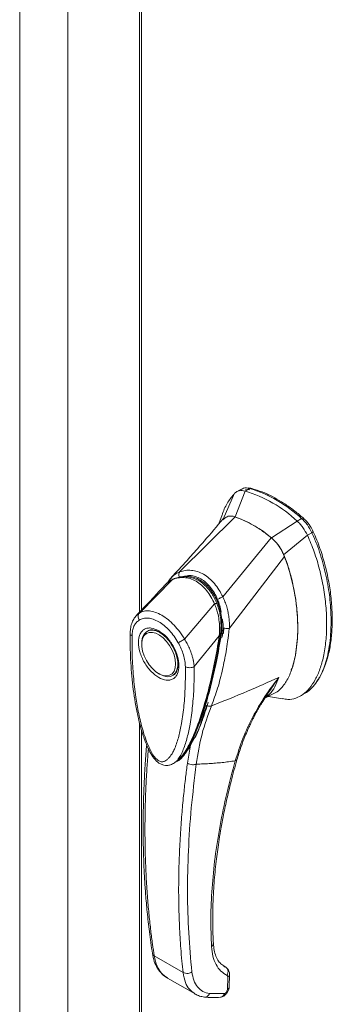
# Model space of a CAD drawing. Units: inches. Extents: x 0 to 16.5, y 0 to 11.7.
# Drawn here: x 13.6 to 13.9, y 7.7 to 8.5 of the extents above; entities that cross this region are included whole.
import ezdxf

# ---------------------------------------------------------------- set-up
doc = ezdxf.new("R2010")
doc.units = ezdxf.units.IN
doc.header["$MEASUREMENT"] = 0

msp = doc.modelspace()

# ---------------------------------------------------------------- linework, layer by layer
at = {"color": 7, "linetype": 'Continuous', "lineweight": 15}
for p, q in [((13.63071, 10.1199), (13.63071, 6.30752)), ((13.59064, 10.09677), (13.59064, 6.28438)), ((13.69059, 10.03575), (13.69059, 8.03904)), ((13.77037, 8.11865), (13.77861, 8.14022)), ((13.77534, 8.14177), (13.77161, 8.13961)), ((13.78232, 8.14236), (13.77861, 8.14022)), ((13.78257, 8.14119), (13.7791, 8.14156)), ((13.72405, 8.07266), (13.77043, 8.11862)), ((13.75952, 8.12033), (13.75687, 8.11286)), ((13.76277, 8.11844), (13.76011, 8.11619)), ((13.82205, 8.11514), (13.82577, 8.11728)), ((13.82205, 8.11514), (13.80061, 8.10119)), ((13.76013, 8.05184), (13.80054, 8.10124)), ((13.81086, 8.08689), (13.83073, 8.10321)), ((13.83073, 8.10321), (13.83444, 8.10536)), ((13.76555, 8.02562), (13.81163, 8.08558)), ((13.69045, 8.03834), (13.71808, 8.06622)), ((13.71718, 8.06798), (13.71412, 8.0638)), ((13.71256, 8.06233), (13.71163, 8.06148)), ((13.72826, 8.01651), (13.7532, 8.04594)), ((13.75581, 8.04738), (13.75674, 8.04792)), ((13.76037, 8.02581), (13.75975, 8.01987)), ((13.76065, 8.0217), (13.76101, 8.02592)), ((13.76544, 8.02553), (13.76543, 8.02546)), ((13.69782, 8.02353), (13.69689, 8.023)), ((13.69782, 8.02353), (13.69807, 8.02367)), ((13.75712, 8.01918), (13.73627, 7.99355)), ((13.76052, 8.02094), (13.76065, 8.0217)), ((13.69248, 8.01325), (13.69248, 8.01218)), ((13.70661, 7.98772), (13.70753, 7.98718)), ((13.71818, 7.98613), (13.71911, 7.98666)), ((13.79517, 7.96711), (13.80323, 7.97129)), ((13.79632, 7.96896), (13.79681, 7.96971)), ((13.79639, 7.96908), (13.79646, 7.96907)), ((13.79829, 7.96873), (13.80998, 7.96657)), ((13.82498, 7.96913), (13.82869, 7.97127)), ((13.69059, 7.94663), (13.69059, 6.22325)), ((13.73814, 7.93707), (13.73309, 7.92791)), ((13.73309, 7.92791), (13.73053, 7.91284)), ((13.72, 7.91349), (13.71972, 7.9133)), ((13.72003, 7.91344), (13.72163, 7.91455)), ((13.72341, 7.91628), (13.7245, 7.91707)), ((13.70287, 7.75203), (13.72691, 7.73815)), ((13.7625, 7.74252), (13.7592, 7.74491)), ((13.71387, 7.7335), (13.73692, 7.7202)), ((13.76416, 7.73451), (13.76391, 7.72393)), ((13.76545, 7.72603), (13.7657, 7.73673)), ((13.76132, 7.7205), (13.74904, 7.72054)), ((13.76201, 7.72075), (13.76132, 7.7205))]:
    msp.add_line(p, q, dxfattribs=at)
at = {"color": 8, "linetype": 'Continuous', "lineweight": 15}
for p, q in [((13.6923, 10.03337), (13.6923, 8.04084)), ((13.78442, 8.14226), (13.78386, 8.14194)), ((13.76994, 8.13831), (13.76032, 8.11667)), ((13.82625, 8.11681), (13.82738, 8.11746)), ((13.83554, 8.10624), (13.83407, 8.10538)), ((13.71162, 8.0613), (13.71206, 8.06178)), ((13.68803, 8.03626), (13.69045, 8.03834)), ((13.7601, 8.02138), (13.75879, 8.02062)), ((13.75975, 8.01987), (13.75933, 8.01787)), ((13.6923, 7.94055), (13.6923, 6.22086)), ((13.73302, 7.92802), (13.73309, 7.92791)), ((13.72235, 7.91474), (13.72103, 7.91413)), ((13.76296, 7.74218), (13.7625, 7.74252))]:
    msp.add_line(p, q, dxfattribs=at)
at = {"color": 7, "linetype": 'Continuous', "lineweight": 15, "flags": 128}
for points in [[(13.69248, 8.01325), (13.69257, 8.01502), (13.69322, 8.0182), (13.6945, 8.02078), (13.69635, 8.02265), (13.69869, 8.02373), (13.70141, 8.02398), (13.70441, 8.02337), (13.70754, 8.02194)], [(13.72073, 7.99587), (13.7204, 7.99256), (13.71943, 7.98978), (13.71785, 7.98767), (13.71575, 7.98632), (13.71322, 7.9858), (13.71039, 7.98613), (13.70737, 7.9873), (13.70432, 7.98925), (13.70138, 7.99189), (13.69868, 7.9951), (13.69635, 7.99873), (13.69451, 8.0026), (13.69322, 8.00655), (13.69257, 8.01037), (13.69257, 8.0139), (13.69322, 8.01696), (13.69451, 8.01942), (13.69635, 8.02116), (13.69868, 8.0221), (13.70138, 8.0222), (13.70432, 8.02144), (13.70737, 8.01987), (13.71039, 8.01756), (13.71322, 8.01462), (13.71575, 8.01118), (13.71785, 8.00741), (13.71943, 8.00348), (13.7204, 7.99957), (13.72073, 7.99587)], [(13.70754, 8.02194), (13.71067, 8.01976), (13.71337, 8.01722)], [(13.71873, 8.00972), (13.72057, 8.00573), (13.72185, 8.00167), (13.72251, 7.99774), (13.72251, 7.9941), (13.72185, 7.99093), (13.72057, 7.98835), (13.71872, 7.98648), (13.71638, 7.98539), (13.71366, 7.98515), (13.71067, 7.98576), (13.70754, 7.98718), (13.70753, 7.98718)]]:
    msp.add_lwpolyline(points, dxfattribs=at)
at = {"color": 7, "linetype": 'Continuous', "lineweight": 15}
for centre, radius, start, end in [((13.74658, 8.03457), 0.1104, 46.8712, 73.13418), ((13.75029, 8.03672), 0.1104, 46.8712, 73.13418), ((13.73704, 8.026), 0.09846, 49.78909, 70.21628), ((13.72519, 8.05028), 0.01745, 114.01749, 138.81202)]:
    msp.add_arc(centre, radius, start, end, dxfattribs=at)
for points, knots in [([(13.77861, 8.14022), (13.77694, 8.14046), (13.77442, 8.14083), (13.77164, 8.13978), (13.77051, 8.1388), (13.76994, 8.13831)], [0, 0, 0, 0, 0.49521, 0.743791, 1, 1, 1, 1]), ([(13.7755, 8.14149), (13.77611, 8.14191), (13.77732, 8.14276), (13.77974, 8.14287), (13.78145, 8.14253), (13.78232, 8.14236)], [0, 0, 0, 0, 0.333958, 0.661945, 1, 1, 1, 1]), ([(13.78442, 8.14226), (13.78318, 8.14261), (13.78189, 8.14298), (13.7809, 8.1426), (13.78087, 8.14259)], [0, 0, 0, 0, 0.969247, 1, 1, 1, 1]), ([(13.82738, 8.11746), (13.82618, 8.11851), (13.82257, 8.12165), (13.81644, 8.1264), (13.809, 8.13142), (13.80115, 8.13587), (13.7929, 8.13969), (13.78726, 8.1414), (13.78442, 8.14226)], [0, 0, 0, 0, 0.0854641, 0.2572248, 0.428986, 0.6000441, 0.7989123, 1, 1, 1, 1]), ([(13.76994, 8.13831), (13.76802, 8.13596), (13.76406, 8.13109), (13.76084, 8.1247), (13.7597, 8.12067), (13.75959, 8.12027)], [0, 0, 0, 0, 0.457354, 0.946665, 1, 1, 1, 1]), ([(13.7605, 8.11711), (13.75521, 8.11085), (13.74836, 8.10275), (13.74056, 8.09384), (13.73732, 8.09017), (13.73416, 8.08662), (13.72746, 8.07912), (13.72151, 8.07269), (13.71711, 8.06794)], [0, 0, 0, 0, 0.369497, 0.4783022, 0.5371207, 0.5933573, 0.6994391, 1, 1, 1, 1]), ([(13.77043, 8.11862), (13.76913, 8.11897), (13.76629, 8.11974), (13.76401, 8.1189), (13.76277, 8.11844)], [0, 0, 0, 0, 0.456569, 1, 1, 1, 1]), ([(13.77037, 8.11865), (13.76927, 8.11904), (13.76808, 8.11947), (13.7671, 8.11928), (13.76703, 8.11927)], [0, 0, 0, 0, 0.925789, 1, 1, 1, 1]), ([(13.80054, 8.10124), (13.79778, 8.10338), (13.79227, 8.10766), (13.78213, 8.11394), (13.77489, 8.11683), (13.77043, 8.11862)], [0, 0, 0, 0, 0.277012, 0.554025, 1, 1, 1, 1]), ([(13.83444, 8.10536), (13.83326, 8.10759), (13.8315, 8.11094), (13.82836, 8.11482), (13.82664, 8.11645), (13.82577, 8.11728)], [0, 0, 0, 0, 0.495235, 0.743804, 1, 1, 1, 1]), ([(13.83554, 8.10624), (13.83474, 8.10781), (13.83288, 8.11145), (13.82986, 8.11517), (13.82784, 8.11704), (13.82738, 8.11746)], [0, 0, 0, 0, 0.370859, 0.858127, 1, 1, 1, 1]), ([(13.83073, 8.10321), (13.82955, 8.10544), (13.82778, 8.10879), (13.82465, 8.11268), (13.82293, 8.11431), (13.82205, 8.11514)], [0, 0, 0, 0, 0.495208, 0.74379, 1, 1, 1, 1]), ([(13.81163, 8.08558), (13.8109, 8.08724), (13.80913, 8.0913), (13.80526, 8.09691), (13.802, 8.0999), (13.80054, 8.10124)], [0, 0, 0, 0, 0.277037, 0.676298, 1, 1, 1, 1]), ([(13.81086, 8.08689), (13.81024, 8.08829), (13.80863, 8.0919), (13.80512, 8.09706), (13.80203, 8.09989), (13.80061, 8.10119)], [0, 0, 0, 0, 0.253957, 0.656369, 1, 1, 1, 1]), ([(13.80992, 7.96682), (13.81142, 7.96653), (13.81541, 7.96577), (13.82125, 7.96709), (13.8274, 7.9703), (13.83285, 7.97561), (13.83755, 7.98275), (13.84137, 7.9916), (13.84436, 8.00234), (13.84628, 8.01491), (13.84696, 8.02907), (13.84628, 8.04402), (13.8443, 8.05931), (13.84101, 8.0745), (13.83667, 8.0892), (13.83266, 8.09865), (13.83073, 8.10321)], [0, 0, 0, 0, 0.032632, 0.086699, 0.144827, 0.207419, 0.274424, 0.345426, 0.419719, 0.505391, 0.592604, 0.679817, 0.765489, 0.848175, 0.92665, 1, 1, 1, 1]), ([(13.83444, 8.10536), (13.83582, 8.10218), (13.83849, 8.09605), (13.84166, 8.08686), (13.84519, 8.0748), (13.84832, 8.05995), (13.85011, 8.0445), (13.85058, 8.0314), (13.85019, 8.02059), (13.84906, 8.01046), (13.84731, 8.00163), (13.84501, 7.99385), (13.84223, 7.98706), (13.83877, 7.98085), (13.83461, 7.97581), (13.83121, 7.97259), (13.82904, 7.97158), (13.82862, 7.97139)], [0, 0, 0, 0, 0.058392, 0.112667, 0.167339, 0.278977, 0.387625, 0.463863, 0.540622, 0.612661, 0.685184, 0.745472, 0.806144, 0.868318, 0.931191, 0.986803, 1, 1, 1, 1]), ([(13.83863, 7.98186), (13.83894, 7.98221), (13.84136, 7.98484), (13.84441, 7.99162), (13.84793, 8.00165), (13.85015, 8.01288), (13.85134, 8.02487), (13.85147, 8.03754), (13.85058, 8.05077), (13.84863, 8.06445), (13.84558, 8.07833), (13.84204, 8.09), (13.83861, 8.09927), (13.83657, 8.10391), (13.83554, 8.10624)], [0, 0, 0, 0, 0.014996, 0.114083, 0.213094, 0.312068, 0.411021, 0.509968, 0.608915, 0.707876, 0.806861, 0.9025, 0.951106, 1, 1, 1, 1]), ([(13.80314, 7.97147), (13.80392, 7.97183), (13.80638, 7.97297), (13.81048, 7.97715), (13.81511, 7.98425), (13.81853, 7.99346), (13.82074, 8.00284), (13.82204, 8.01202), (13.82266, 8.0218), (13.8226, 8.03206), (13.82184, 8.04271), (13.82036, 8.05375), (13.81804, 8.06521), (13.81516, 8.07591), (13.81267, 8.08272), (13.81163, 8.08558)], [0, 0, 0, 0, 0.0288008, 0.09046, 0.189987, 0.2921139, 0.3704662, 0.4494069, 0.5299955, 0.6110865, 0.6915643, 0.7725759, 0.8555743, 0.9394558, 1, 1, 1, 1]), ([(13.81719, 7.99073), (13.8172, 7.99075), (13.819, 7.99437), (13.82046, 8.00198), (13.82212, 8.01275), (13.82269, 8.02277), (13.82255, 8.03332), (13.82148, 8.04626), (13.81939, 8.05886), (13.81638, 8.07084), (13.8138, 8.07925), (13.81174, 8.08461), (13.81086, 8.08689)], [0, 0, 0, 0, 0.0008792, 0.1601945, 0.2672132, 0.3749976, 0.4851102, 0.5960095, 0.7637318, 0.8493572, 0.9356253, 1, 1, 1, 1]), ([(13.72403, 8.07264), (13.72562, 8.07312), (13.7288, 8.07407), (13.73387, 8.07416), (13.739, 8.07313), (13.74406, 8.07086), (13.74885, 8.06745), (13.75319, 8.06301), (13.75703, 8.05778), (13.75908, 8.0538), (13.7601, 8.05182)], [0, 0, 0, 0, 0.124435, 0.248812, 0.37443, 0.499916, 0.625586, 0.750893, 0.875635, 1, 1, 1, 1]), ([(13.71833, 8.0665), (13.71716, 8.06593), (13.7156, 8.06517), (13.71431, 8.06393), (13.71399, 8.06363)], [0, 0, 0, 0, 0.749937, 1, 1, 1, 1]), ([(13.71412, 8.0638), (13.71415, 8.06387), (13.71472, 8.06498), (13.71561, 8.06631), (13.71667, 8.0673), (13.71693, 8.06754)], [0, 0, 0, 0, 0.044001, 0.760311, 1, 1, 1, 1]), ([(13.71808, 8.06622), (13.71964, 8.06677), (13.72276, 8.06788), (13.72777, 8.06814), (13.73283, 8.06723), (13.73782, 8.06504), (13.7425, 8.06164), (13.74671, 8.05718), (13.75036, 8.05192), (13.75226, 8.04793), (13.7532, 8.04594)], [0, 0, 0, 0, 0.125101, 0.249762, 0.375106, 0.500261, 0.626091, 0.75103, 0.875884, 1, 1, 1, 1]), ([(13.75528, 8.04595), (13.75459, 8.04752), (13.75328, 8.05051), (13.75032, 8.0555), (13.74664, 8.06016), (13.74236, 8.06387), (13.73898, 8.06593), (13.73637, 8.06711), (13.73421, 8.06785), (13.73197, 8.06838), (13.72936, 8.06872), (13.72624, 8.06872), (13.72248, 8.06818), (13.7199, 8.06718), (13.71851, 8.06665)], [0, 0, 0, 0, 0.093958, 0.179572, 0.326373, 0.43817, 0.525824, 0.578282, 0.626238, 0.677459, 0.734042, 0.806656, 0.895168, 1, 1, 1, 1]), ([(13.7237, 8.06819), (13.72359, 8.06864), (13.72339, 8.06952), (13.7234, 8.07076), (13.7236, 8.07183), (13.72389, 8.07237), (13.72403, 8.07264)], [0, 0, 0, 0, 0.272177, 0.529564, 0.772171, 1, 1, 1, 1]), ([(13.72405, 8.07266), (13.72405, 8.07266), (13.72404, 8.07265), (13.72404, 8.07264), (13.72403, 8.07264)], [0, 0, 0, 0, 0.515405, 1, 1, 1, 1]), ([(13.72515, 8.06845), (13.72615, 8.06869), (13.7287, 8.06928), (13.73299, 8.06905), (13.73783, 8.06773), (13.74234, 8.06531), (13.74636, 8.06201), (13.74996, 8.05794), (13.75322, 8.05307), (13.75494, 8.04928), (13.75581, 8.04738)], [0, 0, 0, 0, 0.086924, 0.221453, 0.356675, 0.491863, 0.612894, 0.733966, 0.866983, 1, 1, 1, 1]), ([(13.71153, 8.06138), (13.70977, 8.05947), (13.70526, 8.05456), (13.69731, 8.04607), (13.69106, 8.03952), (13.6877, 8.03599)], [0, 0, 0, 0, 0.227475, 0.583296, 1, 1, 1, 1]), ([(13.75578, 8.04967), (13.7561, 8.04988), (13.75673, 8.05028), (13.75787, 8.05087), (13.75901, 8.05139), (13.75975, 8.05168), (13.7601, 8.05182)], [0, 0, 0, 0, 0.273622, 0.531508, 0.773647, 1, 1, 1, 1]), ([(13.75578, 8.04967), (13.75643, 8.04797), (13.75772, 8.04455), (13.7583, 8.0409), (13.7586, 8.03907)], [0, 0, 0, 0, 0.500393, 1, 1, 1, 1]), ([(13.76013, 8.05184), (13.76013, 8.05183), (13.76012, 8.05182), (13.76011, 8.05182), (13.7601, 8.05182)], [0, 0, 0, 0, 0.513516, 1, 1, 1, 1]), ([(13.76013, 8.05184), (13.76075, 8.05049), (13.762, 8.04779), (13.76343, 8.04342), (13.76452, 8.039), (13.76522, 8.03462), (13.76562, 8.03015), (13.76558, 8.02721), (13.76555, 8.02562)], [0, 0, 0, 0, 0.162931, 0.328048, 0.499062, 0.658876, 0.81607, 1, 1, 1, 1]), ([(13.75321, 8.04595), (13.75321, 8.04595), (13.75322, 8.04594), (13.75322, 8.04592), (13.75325, 8.04585), (13.75337, 8.04559), (13.75382, 8.04453), (13.75471, 8.04216), (13.75596, 8.038), (13.75699, 8.0326), (13.75744, 8.02721), (13.75742, 8.02303), (13.75725, 8.02062), (13.75716, 8.01955), (13.75713, 8.01927), (13.75712, 8.0192), (13.75712, 8.01919), (13.75712, 8.01918), (13.75712, 8.01918), (13.75712, 8.01918)], [0, 0, 0, 0, 0.000068, 0.000627, 0.002209, 0.008319, 0.032557, 0.127493, 0.283172, 0.500894, 0.717758, 0.873439, 0.967715, 0.991673, 0.997758, 0.999351, 0.999793, 0.999926, 1, 1, 1, 1]), ([(13.758, 8.01953), (13.75824, 8.02171), (13.75873, 8.02608), (13.75846, 8.03295), (13.75754, 8.03867), (13.75633, 8.04316), (13.75552, 8.04531), (13.75511, 8.04639)], [0, 0, 0, 0, 0.248708, 0.497131, 0.747657, 0.873222, 1, 1, 1, 1]), ([(13.75581, 8.04738), (13.75649, 8.04539), (13.75788, 8.04136), (13.75902, 8.03499), (13.75946, 8.02856), (13.75923, 8.02379), (13.75887, 8.02118), (13.75879, 8.02062)], [0, 0, 0, 0, 0.230597, 0.468056, 0.698582, 0.935467, 1, 1, 1, 1]), ([(13.68805, 8.03636), (13.68723, 8.03534), (13.68561, 8.03334), (13.68394, 8.02948), (13.68314, 8.02601), (13.68285, 8.02321), (13.68281, 8.02195), (13.68279, 8.02133)], [0, 0, 0, 0, 0.262342, 0.517143, 0.79156, 0.896661, 1, 1, 1, 1]), ([(13.69029, 8.0324), (13.69003, 8.03291), (13.68953, 8.03394), (13.68935, 8.0356), (13.68961, 8.03716), (13.69017, 8.03795), (13.69044, 8.03834)], [0, 0, 0, 0, 0.250001, 0.500001, 0.750001, 1, 1, 1, 1]), ([(13.69029, 8.0324), (13.69141, 8.03295), (13.69364, 8.03406), (13.6977, 8.03422), (13.70206, 8.03329), (13.70662, 8.03118), (13.71117, 8.02802), (13.71554, 8.02392), (13.71958, 8.01907), (13.72181, 8.01539), (13.72293, 8.01356)], [0, 0, 0, 0, 0.125301, 0.250533, 0.375398, 0.500195, 0.625414, 0.749963, 0.875169, 1, 1, 1, 1]), ([(13.69044, 8.03834), (13.69051, 8.03838), (13.69063, 8.03845), (13.69084, 8.03857), (13.69115, 8.03874), (13.69173, 8.03903), (13.6928, 8.03947), (13.69512, 8.04012), (13.69884, 8.04026), (13.70384, 8.0391), (13.7091, 8.03665), (13.71438, 8.03301), (13.71949, 8.02832), (13.72352, 8.02359), (13.7261, 8.01994), (13.72733, 8.01804), (13.7279, 8.01711), (13.72815, 8.01669), (13.72826, 8.01651)], [0, 0, 0, 0, 0.006935, 0.012383, 0.022112, 0.039491, 0.070588, 0.126036, 0.250731, 0.375942, 0.500712, 0.625901, 0.750052, 0.875172, 0.944826, 0.975643, 0.989265, 1, 1, 1, 1]), ([(13.75968, 8.03353), (13.75975, 8.03317), (13.76028, 8.0306), (13.76033, 8.02803), (13.76037, 8.02581)], [0, 0, 0, 0, 0.138982, 1, 1, 1, 1]), ([(13.68433, 8.01922), (13.68443, 8.0207), (13.68462, 8.02366), (13.68586, 8.02735), (13.68769, 8.03041), (13.68942, 8.03174), (13.69029, 8.0324)], [0, 0, 0, 0, 0.250895, 0.500045, 0.750276, 1, 1, 1, 1]), ([(13.70661, 7.9845), (13.70448, 7.98599), (13.70121, 7.98828), (13.69727, 7.99299), (13.69457, 7.99707), (13.69237, 8.00147), (13.69033, 8.00719), (13.68929, 8.01402), (13.69033, 8.01966), (13.69237, 8.02303), (13.69457, 8.02489), (13.69727, 8.02584), (13.70121, 8.02601), (13.70448, 8.02452), (13.70661, 8.02355)], [0, 0, 0, 0, 0.119728, 0.18418, 0.25, 0.31582, 0.380272, 0.5, 0.619728, 0.68418, 0.75, 0.81582, 0.880272, 1, 1, 1, 1]), ([(13.76543, 8.02546), (13.76502, 8.02178), (13.76428, 8.01523), (13.76249, 8.00386), (13.75989, 7.99074), (13.75598, 7.97536), (13.75239, 7.96563), (13.75059, 7.96073)], [0, 0, 0, 0, 0.156779, 0.279261, 0.497594, 0.747281, 1, 1, 1, 1]), ([(13.76037, 8.02581), (13.76085, 8.02573), (13.76177, 8.02555), (13.76317, 8.02544), (13.76442, 8.02543), (13.76511, 8.0255), (13.76544, 8.02553)], [0, 0, 0, 0, 0.274594, 0.532803, 0.774606, 1, 1, 1, 1]), ([(13.76555, 8.02562), (13.76553, 8.0256), (13.76551, 8.02556), (13.76547, 8.02554), (13.76545, 8.02553), (13.76544, 8.02553)], [0, 0, 0, 0, 0.555971, 0.786334, 1, 1, 1, 1]), ([(13.68283, 8.02141), (13.68284, 8.01416), (13.68287, 7.99973), (13.68476, 7.97762), (13.68758, 7.95926), (13.69086, 7.94499), (13.69384, 7.9349), (13.69717, 7.92635), (13.70073, 7.91967), (13.70385, 7.91549), (13.70682, 7.91294), (13.70902, 7.91177), (13.71127, 7.91111), (13.71369, 7.91091), (13.71674, 7.91145), (13.7187, 7.91261), (13.71977, 7.91324)], [0, 0, 0, 0, 0.186084, 0.369965, 0.541912, 0.623576, 0.702645, 0.774395, 0.820462, 0.861846, 0.883526, 0.906184, 0.919326, 0.940157, 0.967421, 1, 1, 1, 1]), ([(13.72889, 7.9935), (13.72889, 7.98796), (13.72889, 7.97694), (13.72782, 7.96112), (13.72602, 7.94724), (13.72348, 7.93531), (13.72095, 7.92743), (13.71857, 7.92232), (13.71695, 7.91956), (13.71526, 7.91733), (13.71352, 7.91566), (13.71193, 7.91467), (13.71055, 7.91421), (13.70936, 7.91407), (13.7081, 7.91422), (13.70679, 7.91475), (13.70552, 7.91561), (13.70377, 7.91726), (13.70211, 7.9195), (13.70056, 7.92208), (13.69937, 7.92433), (13.69755, 7.92821), (13.69541, 7.93373), (13.6925, 7.94304), (13.68978, 7.95454), (13.68722, 7.9695), (13.6854, 7.98554), (13.68433, 8.00264), (13.68433, 8.01368), (13.68433, 8.01922)], [0, 0, 0, 0, 0.08355, 0.166372, 0.248693, 0.310763, 0.373343, 0.396184, 0.416994, 0.435886, 0.452691, 0.467445, 0.475742, 0.483293, 0.491526, 0.499159, 0.506215, 0.513674, 0.530865, 0.540405, 0.550822, 0.562196, 0.593679, 0.625159, 0.687966, 0.750619, 0.833356, 0.916347, 1, 1, 1, 1]), ([(13.69803, 8.0236), (13.69859, 8.02385), (13.69964, 8.02432), (13.70164, 8.02434), (13.70379, 8.02391), (13.70608, 8.02299), (13.70842, 8.02163), (13.71075, 8.01984), (13.71282, 8.01788), (13.71459, 8.01586), (13.71637, 8.01358), (13.71747, 8.01178), (13.71815, 8.01069)], [0, 0, 0, 0, 0.123812, 0.233579, 0.338402, 0.441386, 0.542574, 0.640548, 0.740841, 0.814894, 0.887214, 1, 1, 1, 1]), ([(13.70661, 8.02355), (13.70873, 8.02206), (13.71201, 8.01977), (13.71594, 8.01507), (13.71865, 8.01098), (13.72085, 8.00659), (13.72289, 8.00086), (13.72392, 7.99403), (13.72289, 7.98839), (13.72085, 7.98503), (13.71865, 7.98317), (13.71594, 7.98221), (13.71201, 7.98205), (13.70873, 7.98354), (13.70661, 7.9845)], [0, 0, 0, 0, 0.119728, 0.18418, 0.25, 0.31582, 0.380272, 0.5, 0.619728, 0.68418, 0.75, 0.81582, 0.880272, 1, 1, 1, 1]), ([(13.72293, 8.01356), (13.72326, 8.01373), (13.72392, 8.01409), (13.7253, 8.01485), (13.72681, 8.01569), (13.72778, 8.01623), (13.72826, 8.01651)], [0, 0, 0, 0, 0.25, 0.500001, 0.750001, 1, 1, 1, 1]), ([(13.72478, 7.91764), (13.72529, 7.91811), (13.72728, 7.91995), (13.7298, 7.92404), (13.73275, 7.92906), (13.73612, 7.93599), (13.73983, 7.945), (13.7439, 7.95684), (13.74758, 7.96931), (13.75032, 7.98005), (13.7524, 7.98906), (13.75417, 7.99741), (13.75618, 8.00783), (13.75738, 8.01564), (13.758, 8.0197)], [0, 0, 0, 0, 0.022392, 0.086985, 0.147352, 0.206267, 0.320172, 0.433374, 0.560118, 0.676343, 0.72878, 0.802516, 0.897451, 1, 1, 1, 1]), ([(13.72826, 8.01651), (13.72896, 8.01529), (13.73039, 8.0128), (13.73224, 8.00887), (13.73366, 8.00526), (13.73455, 8.00249), (13.735, 8.00083), (13.73522, 7.99996), (13.73533, 7.99951), (13.73538, 7.99928), (13.7354, 7.99917), (13.73542, 7.99911), (13.73542, 7.99908), (13.73543, 7.99907), (13.73543, 7.99906), (13.73543, 7.99906), (13.73543, 7.99905), (13.73543, 7.99905), (13.73543, 7.99905), (13.73543, 7.99905), (13.73543, 7.99905), (13.73543, 7.99905), (13.73543, 7.99905), (13.73543, 7.99905), (13.73543, 7.99904), (13.73544, 7.99901), (13.73547, 7.99888), (13.73557, 7.9984), (13.73595, 7.99655), (13.73613, 7.99488), (13.73627, 7.99355)], [0, 0, 0, 0, 0.159162, 0.326132, 0.499699, 0.61712, 0.681274, 0.714661, 0.731674, 0.740259, 0.744571, 0.746732, 0.747814, 0.748355, 0.748626, 0.748761, 0.748829, 0.748863, 0.74888, 0.748888, 0.748892, 0.748894, 0.748895, 0.748896, 0.749039, 0.7502, 0.753454, 0.765806, 0.813755, 1, 1, 1, 1]), ([(13.75879, 8.02062), (13.75753, 8.01295), (13.75517, 7.99857), (13.75056, 7.9785), (13.74549, 7.96013), (13.74055, 7.94563), (13.73593, 7.93488), (13.73294, 7.92855), (13.73073, 7.92547), (13.73007, 7.92455)], [0, 0, 0, 0, 0.211662, 0.396984, 0.583528, 0.770465, 0.865248, 0.959983, 1, 1, 1, 1]), ([(13.71815, 8.01069), (13.71882, 8.00944), (13.71977, 8.00767), (13.72085, 8.00501), (13.72162, 8.00276), (13.72227, 8.00015), (13.72268, 7.99756), (13.72279, 7.99507), (13.72262, 7.99277), (13.72216, 7.99074), (13.72143, 7.98901), (13.72041, 7.98764), (13.71953, 7.98679), (13.71883, 7.98657), (13.71867, 7.98652)], [0, 0, 0, 0, 0.11953, 0.167854, 0.247071, 0.327707, 0.412455, 0.498937, 0.586469, 0.675063, 0.765703, 0.861367, 0.969039, 1, 1, 1, 1]), ([(13.72293, 8.01356), (13.7238, 8.01188), (13.72553, 8.00855), (13.72737, 8.00337), (13.7286, 7.99826), (13.72879, 7.99508), (13.72889, 7.9935)], [0, 0, 0, 0, 0.251007, 0.500181, 0.750378, 1, 1, 1, 1]), ([(13.73627, 7.99355), (13.73572, 7.9933), (13.73464, 7.99281), (13.73257, 7.99259), (13.7305, 7.99279), (13.72943, 7.99326), (13.72889, 7.9935)], [0, 0, 0, 0, 0.250001, 0.500001, 0.750001, 1, 1, 1, 1]), ([(13.75059, 7.96073), (13.76062, 7.96476), (13.77917, 7.9722), (13.79816, 7.98066), (13.80688, 7.98454)], [0, 0, 0, 0, 0.5410324, 1, 1, 1, 1]), ([(13.80688, 7.98454), (13.80288, 7.97929), (13.79487, 7.96881), (13.78493, 7.95171), (13.77651, 7.9338), (13.77251, 7.92121), (13.77051, 7.9149)], [0, 0, 0, 0, 0.250615, 0.500592, 0.74964, 1, 1, 1, 1]), ([(13.77185, 7.91571), (13.77298, 7.91943), (13.77498, 7.92601), (13.77817, 7.93437), (13.78054, 7.93994), (13.78211, 7.94342), (13.78321, 7.94576), (13.78433, 7.94807), (13.78618, 7.95176), (13.78916, 7.95731), (13.79286, 7.96373), (13.7957, 7.96795), (13.79686, 7.96967)], [0, 0, 0, 0, 0.194542, 0.343882, 0.448762, 0.498411, 0.535684, 0.578678, 0.627553, 0.743608, 0.895783, 1, 1, 1, 1]), ([(13.73648, 7.93349), (13.73732, 7.93517), (13.73966, 7.93982), (13.74351, 7.94992), (13.74629, 7.95868), (13.74796, 7.96394)], [0, 0, 0, 0, 0.1844036, 0.5100161, 1, 1, 1, 1]), ([(13.73792, 7.91212), (13.73927, 7.92057), (13.74197, 7.93745), (13.74772, 7.95297), (13.75059, 7.96073)], [0, 0, 0, 0, 0.500181, 1, 1, 1, 1]), ([(13.74662, 7.96104), (13.74527, 7.95707), (13.74323, 7.95112), (13.74073, 7.94298), (13.739, 7.93904), (13.73814, 7.93707)], [0, 0, 0, 0, 0.499926, 0.74987, 1, 1, 1, 1]), ([(13.74662, 7.96104), (13.74698, 7.96093), (13.74769, 7.96071), (13.74874, 7.96056), (13.74974, 7.96055), (13.75031, 7.96067), (13.75059, 7.96073)], [0, 0, 0, 0, 0.249996, 0.500001, 0.749997, 1, 1, 1, 1]), ([(13.69658, 7.92842), (13.69617, 7.92329), (13.69528, 7.91236), (13.69445, 7.89677), (13.69392, 7.88252), (13.69369, 7.87168), (13.69362, 7.86383), (13.69361, 7.85815), (13.69364, 7.85311), (13.69369, 7.84807), (13.6938, 7.84196), (13.694, 7.83469), (13.69434, 7.82569), (13.69488, 7.81516), (13.69572, 7.80261), (13.697, 7.78804), (13.6988, 7.7715), (13.70047, 7.76003), (13.70136, 7.75395)], [0, 0, 0, 0, 0.0832334, 0.1774796, 0.256158, 0.3192661, 0.3585409, 0.3880378, 0.4151673, 0.4437513, 0.47379, 0.5192259, 0.5684638, 0.6288953, 0.7022629, 0.7885682, 0.8878132, 1, 1, 1, 1]), ([(13.73309, 7.92791), (13.73194, 7.92587), (13.72964, 7.92178), (13.72608, 7.91758), (13.72358, 7.91529), (13.72247, 7.91479), (13.72235, 7.91474)], [0, 0, 0, 0, 0.38466, 0.769646, 0.974442, 1, 1, 1, 1]), ([(13.73311, 7.92841), (13.732, 7.92634), (13.73046, 7.92346), (13.72849, 7.9212), (13.72793, 7.92056)], [0, 0, 0, 0, 0.716772, 1, 1, 1, 1]), ([(13.72582, 7.91804), (13.72569, 7.91788), (13.72488, 7.91689), (13.72386, 7.91604), (13.72287, 7.91558), (13.72279, 7.91554)], [0, 0, 0, 0, 0.147452, 0.930367, 1, 1, 1, 1]), ([(13.72691, 7.73815), (13.72658, 7.7413), (13.72588, 7.74804), (13.72497, 7.75898), (13.72417, 7.77141), (13.72355, 7.78541), (13.72322, 7.80101), (13.72326, 7.81807), (13.72375, 7.83623), (13.72469, 7.85437), (13.72597, 7.87154), (13.72743, 7.88693), (13.72893, 7.90049), (13.73003, 7.90894), (13.73053, 7.91284)], [0, 0, 0, 0, 0.05838, 0.124997, 0.199849, 0.282938, 0.374263, 0.473824, 0.578209, 0.683931, 0.778971, 0.863329, 0.937006, 1, 1, 1, 1]), ([(13.73053, 7.91284), (13.73115, 7.91253), (13.73238, 7.91193), (13.73458, 7.9116), (13.73652, 7.91167), (13.73746, 7.91197), (13.73792, 7.91212)], [0, 0, 0, 0, 0.279619, 0.559233, 0.779615, 1, 1, 1, 1]), ([(13.7343, 7.73862), (13.73329, 7.7494), (13.73129, 7.77099), (13.73041, 7.80485), (13.73114, 7.8397), (13.73347, 7.87543), (13.73644, 7.8999), (13.73792, 7.91212)], [0, 0, 0, 0, 0.199751, 0.399872, 0.600121, 0.800247, 1, 1, 1, 1]), ([(13.77051, 7.9149), (13.76865, 7.91463), (13.76495, 7.9141), (13.75946, 7.91347), (13.75404, 7.91296), (13.74878, 7.91258), (13.74341, 7.91231), (13.73983, 7.91219), (13.73792, 7.91212)], [0, 0, 0, 0, 0.167543, 0.334193, 0.499997, 0.664781, 0.821159, 1, 1, 1, 1]), ([(13.77051, 7.9149), (13.76804, 7.90581), (13.76311, 7.88759), (13.75756, 7.86069), (13.75343, 7.83424), (13.75089, 7.80849), (13.7498, 7.7835), (13.75038, 7.76768), (13.75067, 7.75978)], [0, 0, 0, 0, 0.166158, 0.332856, 0.499995, 0.667128, 0.833833, 1, 1, 1, 1]), ([(13.7522, 7.76233), (13.75198, 7.76762), (13.75155, 7.77739), (13.75169, 7.79127), (13.75214, 7.80287), (13.75279, 7.81281), (13.75358, 7.82191), (13.7545, 7.83055), (13.75555, 7.83887), (13.75676, 7.84738), (13.75834, 7.85715), (13.76047, 7.86882), (13.76334, 7.88256), (13.76706, 7.89839), (13.77019, 7.90972), (13.77185, 7.91571)], [0, 0, 0, 0, 0.113427, 0.20919, 0.287277, 0.349281, 0.40842, 0.467635, 0.518452, 0.570118, 0.631555, 0.705259, 0.791233, 0.889479, 1, 1, 1, 1]), ([(13.75919, 7.74477), (13.75827, 7.74566), (13.75635, 7.74752), (13.75427, 7.75164), (13.75276, 7.75655), (13.75238, 7.76044), (13.7522, 7.76233)], [0, 0, 0, 0, 0.243802, 0.510427, 0.762486, 1, 1, 1, 1]), ([(13.70136, 7.75395), (13.70181, 7.75172), (13.70273, 7.74725), (13.70548, 7.74156), (13.70912, 7.73674), (13.71234, 7.73455), (13.71395, 7.73346)], [0, 0, 0, 0, 0.248869, 0.498818, 0.749404, 1, 1, 1, 1]), ([(13.75067, 7.75978), (13.75097, 7.75701), (13.75158, 7.75143), (13.75432, 7.74459), (13.75822, 7.73906), (13.76182, 7.73682), (13.7636, 7.73571)], [0, 0, 0, 0, 0.247911, 0.500024, 0.752124, 1, 1, 1, 1]), ([(13.72691, 7.73815), (13.72752, 7.73787), (13.72875, 7.73732), (13.73095, 7.73731), (13.73289, 7.73776), (13.73383, 7.73833), (13.7343, 7.73862)], [0, 0, 0, 0, 0.2796222, 0.5592398, 0.7796181, 1, 1, 1, 1]), ([(13.74904, 7.72054), (13.74712, 7.72101), (13.74324, 7.72195), (13.7388, 7.72587), (13.73557, 7.73135), (13.73472, 7.73621), (13.7343, 7.73862)], [0, 0, 0, 0, 0.246987, 0.499968, 0.752966, 1, 1, 1, 1]), ([(13.76206, 7.74271), (13.76182, 7.74285), (13.76135, 7.74313), (13.7609, 7.74342), (13.76067, 7.74357)], [0, 0, 0, 0, 0.500209, 1, 1, 1, 1]), ([(13.76295, 7.74223), (13.76281, 7.74233), (13.76263, 7.74245), (13.76243, 7.74254), (13.76239, 7.74256)], [0, 0, 0, 0, 0.779271, 1, 1, 1, 1]), ([(13.7636, 7.73571), (13.76392, 7.73642), (13.76454, 7.73784), (13.7644, 7.73994), (13.76369, 7.74158), (13.7629, 7.74221), (13.7625, 7.74252)], [0, 0, 0, 0, 0.2796205, 0.5592368, 0.7796172, 1, 1, 1, 1]), ([(13.76569, 7.73664), (13.76561, 7.73756), (13.76548, 7.73909), (13.76439, 7.74104), (13.7634, 7.74185), (13.76287, 7.74228)], [0, 0, 0, 0, 0.41516, 0.687056, 1, 1, 1, 1]), ([(13.7636, 7.73571), (13.76369, 7.73566), (13.76386, 7.73555), (13.76403, 7.73527), (13.76415, 7.73493), (13.76415, 7.73465), (13.76416, 7.73451)], [0, 0, 0, 0, 0.249969, 0.499968, 0.749652, 1, 1, 1, 1]), ([(13.76092, 7.71846), (13.7615, 7.71886), (13.76266, 7.71968), (13.76415, 7.72169), (13.76521, 7.72395), (13.76537, 7.72536), (13.76545, 7.72607)], [0, 0, 0, 0, 0.249383, 0.499032, 0.749183, 1, 1, 1, 1]), ([(13.76391, 7.72393), (13.76388, 7.72365), (13.76384, 7.72322), (13.76359, 7.72259), (13.76335, 7.72212), (13.76304, 7.72168), (13.76261, 7.72116), (13.76224, 7.72091), (13.76201, 7.72075)], [0, 0, 0, 0, 0.239481, 0.3696, 0.500056, 0.630158, 0.760595, 1, 1, 1, 1]), ([(13.73699, 7.72016), (13.7382, 7.71955), (13.74061, 7.71832), (13.74335, 7.71783), (13.74473, 7.71758)], [0, 0, 0, 0, 0.500824, 1, 1, 1, 1]), ([(13.74473, 7.71758), (13.74689, 7.71736), (13.75121, 7.71692), (13.75583, 7.71733), (13.75814, 7.71753)], [0, 0, 0, 0, 0.500362, 1, 1, 1, 1]), ([(13.75814, 7.71753), (13.75859, 7.71761), (13.75956, 7.71776), (13.76045, 7.71821), (13.76092, 7.71846)], [0, 0, 0, 0, 0.467193, 1, 1, 1, 1])]:
    msp.add_open_spline(points, degree=3, knots=knots, dxfattribs=at)
at = {"color": 8, "linetype": 'Continuous', "lineweight": 15}
for points, knots in [([(13.71693, 8.06754), (13.71783, 8.06853), (13.7199, 8.07079), (13.72256, 8.07199), (13.72405, 8.07266)], [0, 0, 0, 0, 0.43737, 1, 1, 1, 1]), ([(13.71809, 8.06623), (13.71818, 8.06634), (13.71835, 8.06657), (13.7186, 8.06668), (13.71873, 8.06674)], [0, 0, 0, 0, 0.491453, 1, 1, 1, 1]), ([(13.73045, 8.06952), (13.73119, 8.06958), (13.73344, 8.06976), (13.7373, 8.06891), (13.74181, 8.06697), (13.74605, 8.06389), (13.74985, 8.05987), (13.75317, 8.05511), (13.75491, 8.05149), (13.75578, 8.04967)], [0, 0, 0, 0, 0.074888, 0.229295, 0.383063, 0.537057, 0.691079, 0.845255, 1, 1, 1, 1]), ([(13.75321, 8.04595), (13.7534, 8.04601), (13.75379, 8.04614), (13.75431, 8.04627), (13.75474, 8.04634), (13.75503, 8.04633), (13.75517, 8.04629), (13.75516, 8.04624), (13.75516, 8.04624)], [0, 0, 0, 0, 0.1865916, 0.3785852, 0.5759622, 0.7787488, 0.9869076, 1, 1, 1, 1]), ([(13.68433, 8.01922), (13.68392, 8.01954), (13.6831, 8.02017), (13.68266, 8.02101), (13.6828, 8.02141), (13.6828, 8.02142)], [0, 0, 0, 0, 0.495915, 0.991831, 1, 1, 1, 1]), ([(13.75712, 8.01918), (13.7559, 8.01169), (13.75346, 7.99667), (13.74856, 7.97535), (13.74333, 7.95678), (13.73779, 7.94092), (13.73293, 7.92991), (13.72838, 7.92194), (13.72502, 7.91765), (13.72271, 7.91524), (13.72172, 7.91465), (13.72161, 7.91458)], [0, 0, 0, 0, 0.181498, 0.36366, 0.545006, 0.681142, 0.818984, 0.888607, 0.95905, 0.995369, 1, 1, 1, 1]), ([(13.75802, 8.01969), (13.758, 8.01963), (13.75797, 8.01952), (13.75779, 8.01937), (13.75751, 8.01925), (13.75725, 8.01921), (13.75712, 8.01918)], [0, 0, 0, 0, 0.247286, 0.498191, 0.749096, 1, 1, 1, 1]), ([(13.73627, 7.99355), (13.73623, 7.98796), (13.73615, 7.9768), (13.73498, 7.96075), (13.73311, 7.9466), (13.73054, 7.93436), (13.72787, 7.92578), (13.72503, 7.91953), (13.72276, 7.91611), (13.72103, 7.91413), (13.72018, 7.9136), (13.72, 7.91349)], [0, 0, 0, 0, 0.178906, 0.357204, 0.535738, 0.670928, 0.808856, 0.878968, 0.951332, 0.989399, 1, 1, 1, 1]), ([(13.80688, 7.98454), (13.80576, 7.98187), (13.80356, 7.97664), (13.80022, 7.97109), (13.79693, 7.96875), (13.79565, 7.96784)], [0, 0, 0, 0, 0.389589, 0.762214, 1, 1, 1, 1]), ([(13.79681, 7.96971), (13.79779, 7.97121), (13.80103, 7.97617), (13.80448, 7.98111), (13.80688, 7.98454)], [0, 0, 0, 0, 0.3029954, 1, 1, 1, 1]), ([(13.73814, 7.93707), (13.7381, 7.93709), (13.73805, 7.93711), (13.73802, 7.93714), (13.73801, 7.93714)], [0, 0, 0, 0, 0.9579905, 1, 1, 1, 1]), ([(13.70287, 7.75203), (13.70239, 7.75526), (13.70135, 7.7622), (13.69992, 7.77344), (13.69851, 7.78622), (13.69724, 7.8006), (13.69617, 7.81662), (13.69543, 7.83414), (13.69509, 7.85277), (13.69521, 7.87139), (13.69573, 7.88899), (13.69652, 7.90478), (13.69729, 7.91658), (13.69784, 7.92313), (13.698, 7.92502)], [0, 0, 0, 0, 0.0603844, 0.1292881, 0.206711, 0.2926531, 0.3871142, 0.4900941, 0.5980639, 0.7074164, 0.8057203, 0.8929754, 0.9691815, 1, 1, 1, 1]), ([(13.77051, 7.9149), (13.77099, 7.91502), (13.77169, 7.91519), (13.77172, 7.91561), (13.77173, 7.91574)], [0, 0, 0, 0, 0.677172, 1, 1, 1, 1]), ([(13.75067, 7.75978), (13.75117, 7.76019), (13.75209, 7.76095), (13.75213, 7.76189), (13.75215, 7.76233)], [0, 0, 0, 0, 0.534115, 1, 1, 1, 1]), ([(13.70136, 7.75395), (13.70136, 7.75395), (13.70129, 7.75356), (13.70178, 7.75283), (13.70251, 7.75229), (13.70287, 7.75203)], [0, 0, 0, 0, 0.000615, 0.500304, 1, 1, 1, 1]), ([(13.71392, 7.73358), (13.71214, 7.73483), (13.70869, 7.73725), (13.70482, 7.7435), (13.70356, 7.74901), (13.70287, 7.75203)], [0, 0, 0, 0, 0.324549, 0.629567, 1, 1, 1, 1]), ([(13.72691, 7.73815), (13.72746, 7.73521), (13.72847, 7.72984), (13.73205, 7.72373), (13.73539, 7.72137), (13.73714, 7.72013)], [0, 0, 0, 0, 0.36625, 0.667828, 1, 1, 1, 1]), ([(13.76568, 7.73665), (13.76561, 7.73625), (13.76547, 7.73544), (13.7646, 7.73482), (13.76416, 7.73451)], [0, 0, 0, 0, 0.491921, 1, 1, 1, 1]), ([(13.74474, 7.71767), (13.74487, 7.71763), (13.74557, 7.71741), (13.74684, 7.71793), (13.74821, 7.719), (13.74876, 7.72003), (13.74904, 7.72054)], [0, 0, 0, 0, 0.076365, 0.434894, 0.717445, 1, 1, 1, 1]), ([(13.76089, 7.71852), (13.76097, 7.71854), (13.76139, 7.71864), (13.76184, 7.71942), (13.76195, 7.7203), (13.76201, 7.72075)], [0, 0, 0, 0, 0.104186, 0.55209, 1, 1, 1, 1]), ([(13.76391, 7.72393), (13.76436, 7.72425), (13.76523, 7.72487), (13.76537, 7.72567), (13.76544, 7.72607)], [0, 0, 0, 0, 0.508599, 1, 1, 1, 1]), ([(13.75813, 7.71759), (13.75862, 7.71768), (13.75956, 7.71786), (13.76069, 7.71898), (13.76111, 7.71999), (13.76132, 7.7205)], [0, 0, 0, 0, 0.3562696, 0.6781323, 1, 1, 1, 1])]:
    msp.add_open_spline(points, degree=3, knots=knots, dxfattribs=at)

doc.saveas('drawing.dxf')
